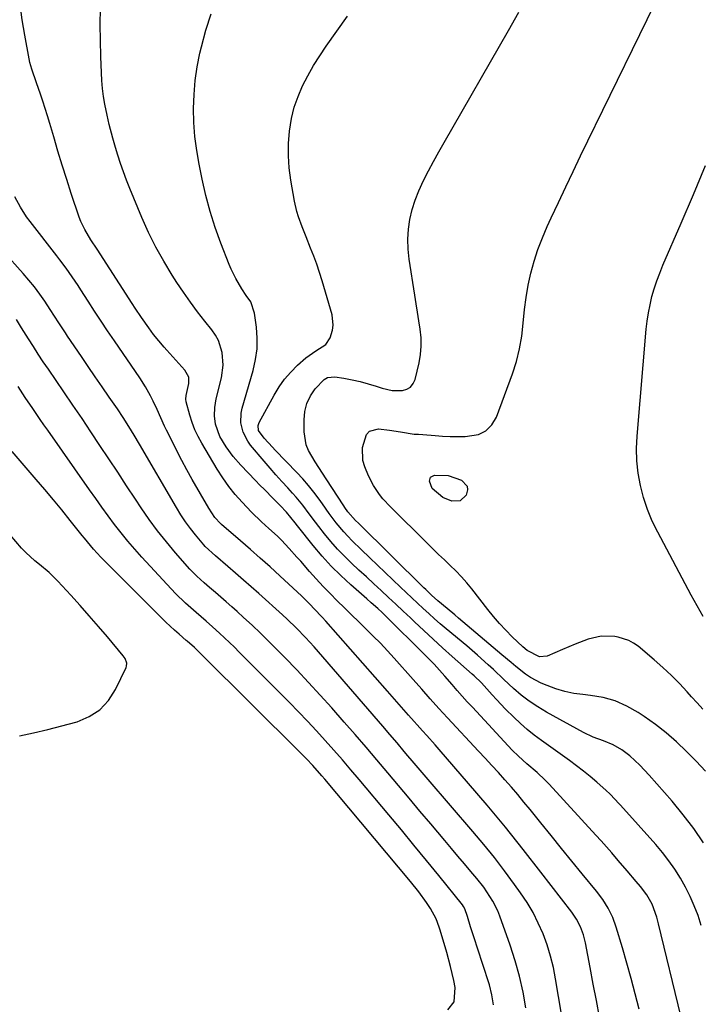
# Model space of a CAD drawing. Units: inches. Extents: x 1889620 to 1894993, y 427328 to 432640.
# Drawn here: x 1889908 to 1890142, y 430514 to 430854 of the extents above; entities that cross this region are included whole.
import ezdxf

# ---------------------------------------------------------------- set-up
doc = ezdxf.new("R2010")
doc.units = ezdxf.units.IN
doc.header["$MEASUREMENT"] = 0
doc.layers.add('7', color=7, linetype='Continuous')
doc.layers.add('8', color=7, linetype='Continuous')

msp = doc.modelspace()

# ---------------------------------------------------------------- linework, layer by layer
at = {"layer": '7', "color": 18}
for points in [[(1890143.5, 430615.91, 1856), (1890141.53, 430618.02, 1856), (1890139.59, 430620.16, 1856), (1890138.14, 430621.79, 1856), (1890135.44, 430624.71, 1856), (1890132.66, 430627.54, 1856), (1890129.75, 430630.24, 1856), (1890126.76, 430632.86, 1856), (1890121.13, 430637.57, 1856), (1890119.56, 430638.68, 1856), (1890117.9, 430639.61, 1856), (1890114.25, 430640.71, 1856), (1890113.08, 430640.9, 1856), (1890108.42, 430641.04, 1856), (1890103.88, 430639.98, 1856), (1890099.42, 430638.25, 1856), (1890097.21, 430637.35, 1856), (1890095.01, 430636.43, 1856), (1890089.76, 430634.19, 1856), (1890087.08, 430633.89, 1856), (1890082.8, 430636.07, 1856), (1890081.29, 430637.42, 1856), (1890077.68, 430640.88, 1856), (1890075.44, 430643.13, 1856), (1890073.27, 430645.43, 1856), (1890071.2, 430647.83, 1856), (1890069.2, 430650.29, 1856), (1890063.7, 430657.37, 1856), (1890061.95, 430659.51, 1856), (1890060.14, 430661.59, 1856), (1890058.24, 430663.58, 1856), (1890056.27, 430665.51, 1856), (1890054.25, 430667.41, 1856), (1890052.25, 430669.31, 1856), (1890050.27, 430671.23, 1856), (1890048.29, 430673.17, 1856), (1890035.59, 430685.69, 1856), (1890033.03, 430688.46, 1856), (1890031.86, 430689.94, 1856), (1890029.73, 430693.05, 1856), (1890027.98, 430696.37, 1856), (1890026.73, 430699.47, 1856), (1890026.13, 430701.68, 1856), (1890025.92, 430706.15, 1856), (1890027.35, 430710.67, 1856), (1890028.39, 430711.79, 1856), (1890031.45, 430712.6, 1856), (1890035.3, 430712.18, 1856), (1890039.12, 430711.61, 1856), (1890043.82, 430710.85, 1856), (1890045.32, 430710.8, 1856), (1890046.83, 430710.71, 1856), (1890051.02, 430710.33, 1856), (1890053.62, 430710.14, 1856), (1890056.22, 430710.01, 1856), (1890058.83, 430709.98, 1856), (1890061.44, 430710.01, 1856), (1890066.02, 430710.71, 1856), (1890068.61, 430711.94, 1856), (1890070.6, 430714, 1856), (1890072.19, 430716.63, 1856), (1890077.74, 430731.66, 1856), (1890079.12, 430735.93, 1856), (1890080.24, 430740.25, 1856), (1890080.98, 430744.65, 1856), (1890081.47, 430749.1, 1856), (1890081.9, 430753.79, 1856), (1890082.45, 430758.03, 1856), (1890083.21, 430762.23, 1856), (1890084.13, 430766.42, 1856), (1890085.27, 430770.54, 1856), (1890086.56, 430774.6, 1856), (1890088.09, 430778.59, 1856), (1890089.77, 430782.52, 1856), (1890091.13, 430785.47, 1856), (1890093.62, 430790.83, 1856), (1890096.14, 430796.18, 1856), (1890098.69, 430801.51, 1856), (1890101.27, 430806.83, 1856), (1890132, 430869.83, 1856)], [(1890121.52, 430512.25, 1846), (1890120.18, 430517.59, 1846), (1890118.78, 430522.91, 1846), (1890117.3, 430528.21, 1846), (1890115.76, 430533.49, 1846), (1890113.63, 430540.59, 1846), (1890112.41, 430543.95, 1846), (1890110.83, 430547.15, 1846), (1890108.94, 430550.18, 1846), (1890106.79, 430553.04, 1846), (1890101.86, 430559.04, 1846), (1890098.26, 430563.43, 1846), (1890094.67, 430567.82, 1846), (1890091.09, 430572.23, 1846), (1890087.53, 430576.64, 1846), (1890083.84, 430581.2, 1846), (1890081.71, 430583.8, 1846), (1890079.56, 430586.38, 1846), (1890077.37, 430588.93, 1846), (1890075.15, 430591.46, 1846), (1890072.9, 430593.96, 1846), (1890070.65, 430596.46, 1846), (1890068.37, 430598.93, 1846), (1890066.08, 430601.39, 1846), (1890055.35, 430612.85, 1846), (1890052.34, 430616.12, 1846), (1890049.37, 430619.43, 1846), (1890046.43, 430622.77, 1846), (1890043.47, 430626.1, 1846), (1890036.9, 430633.46, 1846), (1890034.54, 430636.05, 1846), (1890032.14, 430638.6, 1846), (1890029.69, 430641.11, 1846), (1890027.16, 430643.62, 1846), (1890024.67, 430646.04, 1846), (1890022.17, 430648.46, 1846), (1890019.69, 430650.88, 1846), (1890017.2, 430653.3, 1846), (1890014.74, 430655.75, 1846), (1890012.33, 430658.25, 1846), (1890009.97, 430660.8, 1846), (1890007.66, 430663.39, 1846), (1890004.62, 430666.9, 1846), (1890003.32, 430668.38, 1846), (1890000.68, 430671.34, 1846), (1889997.98, 430674.23, 1846), (1889996.59, 430675.63, 1846), (1889993.66, 430678.29, 1846), (1889991.11, 430680.53, 1846), (1889987.58, 430683.91, 1846), (1889984.34, 430687.31, 1846), (1889981.99, 430689.99, 1846), (1889979.76, 430692.76, 1846), (1889977.72, 430695.68, 1846), (1889975.8, 430698.68, 1846), (1889970.48, 430707.65, 1846), (1889969.22, 430709.97, 1846), (1889968.09, 430712.35, 1846), (1889967.14, 430714.8, 1846), (1889966.33, 430717.32, 1846), (1889965.03, 430722, 1846), (1889964.95, 430722.87, 1846), (1889965.06, 430724.18, 1846), (1889965.98, 430728.28, 1846), (1889965.92, 430730.42, 1846), (1889964.65, 430732.93, 1846), (1889958.38, 430739.83, 1846), (1889957.43, 430740.89, 1846), (1889955.59, 430743.04, 1846), (1889953.81, 430745.24, 1846), (1889952.12, 430747.51, 1846), (1889949.63, 430751.11, 1846), (1889947.49, 430754.32, 1846), (1889946.43, 430755.94, 1846), (1889934.37, 430774.64, 1846), (1889932.16, 430777.87, 1846), (1889930, 430781.44, 1846), (1889928.66, 430784.27, 1846), (1889928.11, 430785.75, 1846), (1889925.39, 430793.91, 1846), (1889923.8, 430798.76, 1846), (1889922.25, 430803.62, 1846), (1889920.76, 430808.51, 1846), (1889919.31, 430813.4, 1846), (1889917.96, 430818.08, 1846), (1889917.2, 430820.64, 1846), (1889916.4, 430823.18, 1846), (1889915.57, 430825.71, 1846), (1889914.7, 430828.23, 1846), (1889913.34, 430832.1, 1846), (1889911.73, 430836.77, 1846), (1889911.09, 430839.15, 1846), (1889910.84, 430840.36, 1846), (1889909.29, 430848.53, 1846), (1889908.4, 430853.85, 1846), (1889907.67, 430859.18, 1846)], [(1890135.88, 430510.03, 1848), (1890128.23, 430541.73, 1848), (1890127.61, 430544.06, 1848), (1890125.97, 430548.59, 1848), (1890124.2, 430551.73, 1848), (1890122.04, 430554.62, 1848), (1890120.51, 430556.42, 1848), (1890117.41, 430560.05, 1848), (1890114.3, 430563.67, 1848), (1890112.04, 430566.27, 1848), (1890110.23, 430568.33, 1848), (1890108.4, 430570.37, 1848), (1890106.55, 430572.39, 1848), (1890090.39, 430589.95, 1848), (1890089.08, 430591.32, 1848), (1890086.34, 430593.95, 1848), (1890082.76, 430597.02, 1848), (1890079.8, 430599.61, 1848), (1890077.71, 430601.7, 1848), (1890063.92, 430616.5, 1848), (1890062.14, 430618.44, 1848), (1890060.38, 430620.39, 1848), (1890058.65, 430622.36, 1848), (1890056.93, 430624.35, 1848), (1890054.4, 430627.31, 1848), (1890052.59, 430629.35, 1848), (1890050.72, 430631.35, 1848), (1890047.85, 430634.27, 1848), (1890033.42, 430648.54, 1848), (1890032.7, 430649.24, 1848), (1890031.23, 430650.61, 1848), (1890028.97, 430652.6, 1848), (1890027.46, 430653.92, 1848), (1890021.9, 430658.79, 1848), (1890018.45, 430661.97, 1848), (1890015.13, 430665.26, 1848), (1890011.98, 430668.73, 1848), (1890008.96, 430672.32, 1848), (1890003.47, 430679.2, 1848), (1890002.68, 430680.2, 1848), (1889999.7, 430683.83, 1848), (1889997.49, 430686.18, 1848), (1889995.16, 430688.55, 1848), (1889992.08, 430691.68, 1848), (1889990.54, 430693.25, 1848), (1889989.01, 430694.83, 1848), (1889983.95, 430700.04, 1848), (1889981.24, 430703.13, 1848), (1889978.85, 430706.47, 1848), (1889976.73, 430710, 1848), (1889975.21, 430714.22, 1848), (1889974.89, 430717.13, 1848), (1889974.96, 430720.06, 1848), (1889975.45, 430722.94, 1848), (1889977.24, 430730.25, 1848), (1889977.83, 430734.6, 1848), (1889977.5, 430738.97, 1848), (1889976.2, 430743.13, 1848), (1889975.16, 430745.03, 1848), (1889973.91, 430746.84, 1848), (1889971.52, 430749.81, 1848), (1889968.98, 430753.07, 1848), (1889966.51, 430756.38, 1848), (1889964.14, 430759.77, 1848), (1889961.84, 430763.2, 1848), (1889960.22, 430765.71, 1848), (1889957.3, 430770.51, 1848), (1889954.55, 430775.41, 1848), (1889952.07, 430780.44, 1848), (1889949.77, 430785.57, 1848), (1889945.58, 430795.64, 1848), (1889944.45, 430798.46, 1848), (1889943.39, 430801.32, 1848), (1889942.41, 430804.2, 1848), (1889941.5, 430807.1, 1848), (1889940.7, 430809.78, 1848), (1889939.78, 430812.95, 1848), (1889938.47, 430817.73, 1848), (1889937.72, 430820.94, 1848), (1889936.98, 430824.7, 1848), (1889936.53, 430827.4, 1848), (1889936.17, 430830.12, 1848), (1889935.93, 430832.84, 1848), (1889935.78, 430835.58, 1848), (1889935.61, 430841.15, 1848), (1889935.48, 430846.68, 1848), (1889935.4, 430852.22, 1848), (1889935.41, 430857.75, 1848)], [(1890144.46, 430594.51, 1854), (1890141.25, 430597.9, 1854), (1890137.85, 430601.3, 1854), (1890134.42, 430604.55, 1854), (1890130.87, 430607.66, 1854), (1890127.15, 430610.56, 1854), (1890123.3, 430613.31, 1854), (1890121.16, 430614.75, 1854), (1890117.3, 430616.95, 1854), (1890113.29, 430618.73, 1854), (1890109.05, 430619.89, 1854), (1890104.67, 430620.63, 1854), (1890102.07, 430620.87, 1854), (1890098.9, 430621.31, 1854), (1890095.79, 430621.95, 1854), (1890092.75, 430622.87, 1854), (1890089.75, 430623.99, 1854), (1890087.73, 430624.85, 1854), (1890084, 430626.78, 1854), (1890082.27, 430627.94, 1854), (1890078.98, 430630.57, 1854), (1890077.36, 430631.92, 1854), (1890074.13, 430634.64, 1854), (1890059.11, 430647.32, 1854), (1890057.8, 430648.42, 1854), (1890055.17, 430650.62, 1854), (1890051.95, 430653.31, 1854), (1890049.84, 430655.19, 1854), (1890047.8, 430657.14, 1854), (1890047.12, 430657.8, 1854), (1890024.57, 430680.02, 1854), (1890023.6, 430680.99, 1854), (1890020.91, 430683.94, 1854), (1890019.81, 430685.51, 1854), (1890019.46, 430686.04, 1854), (1890013.4, 430695.42, 1854), (1890010.91, 430699.28, 1854), (1890009.66, 430701.2, 1854), (1890007.36, 430705.11, 1854), (1890006.54, 430707.16, 1854), (1890005.86, 430711.56, 1854), (1890005.79, 430715.71, 1854), (1890006.07, 430718.63, 1854), (1890006.74, 430721.42, 1854), (1890007.99, 430723.99, 1854), (1890009.63, 430726.42, 1854), (1890012.71, 430729.72, 1854), (1890013.82, 430730.34, 1854), (1890016.4, 430730.6, 1854), (1890019.51, 430730.1, 1854), (1890022.35, 430729.58, 1854), (1890025.16, 430728.97, 1854), (1890027.94, 430728.21, 1854), (1890030.69, 430727.36, 1854), (1890032.75, 430726.67, 1854), (1890036.21, 430725.9, 1854), (1890039.74, 430725.86, 1854), (1890041.28, 430726.33, 1854), (1890042.56, 430727.07, 1854), (1890043.48, 430728.25, 1854), (1890044.15, 430729.7, 1854), (1890045.48, 430735.39, 1854), (1890045.99, 430738.29, 1854), (1890046.26, 430741.19, 1854), (1890046.2, 430744.11, 1854), (1890045.91, 430747.04, 1854), (1890045.44, 430749.98, 1854), (1890044.97, 430752.91, 1854), (1890044.51, 430755.85, 1854), (1890044.04, 430758.78, 1854), (1890042.09, 430771.25, 1854), (1890041.73, 430774.69, 1854), (1890041.61, 430778.12, 1854), (1890041.85, 430781.54, 1854), (1890042.32, 430784.96, 1854), (1890043.12, 430788.33, 1854), (1890044.11, 430791.63, 1854), (1890045.37, 430794.84, 1854), (1890047.05, 430798.4, 1854), (1890048.78, 430801.69, 1854), (1890050.53, 430804.97, 1854), (1890052.33, 430808.22, 1854), (1890054.16, 430811.46, 1854), (1890076.39, 430850.2, 1854), (1890079.99, 430856.51, 1854)], [(1890143.73, 430569.69, 1852), (1890140.38, 430574.67, 1852), (1890136.73, 430579.44, 1852), (1890132.89, 430584.06, 1852), (1890124.93, 430593.08, 1852), (1890121.74, 430596.54, 1852), (1890118.35, 430599.78, 1852), (1890115.53, 430601.87, 1852), (1890112.51, 430603.6, 1852), (1890109.26, 430604.88, 1852), (1890105.63, 430606.21, 1852), (1890102.32, 430607.81, 1852), (1890089.5, 430614.85, 1852), (1890086.49, 430616.65, 1852), (1890083.57, 430618.59, 1852), (1890080.8, 430620.74, 1852), (1890078.14, 430623.03, 1852), (1890074.77, 430626.16, 1852), (1890071.16, 430629.5, 1852), (1890069.36, 430631.18, 1852), (1890065.71, 430634.48, 1852), (1890061.97, 430637.68, 1852), (1890054.87, 430643.58, 1852), (1890052.83, 430645.3, 1852), (1890050.81, 430647.05, 1852), (1890048.83, 430648.84, 1852), (1890046.86, 430650.65, 1852), (1890044.91, 430652.47, 1852), (1890042.97, 430654.31, 1852), (1890041.03, 430656.15, 1852), (1890039.1, 430657.99, 1852), (1890028.54, 430668.1, 1852), (1890025.48, 430671.04, 1852), (1890022.43, 430673.99, 1852), (1890020.88, 430675.55, 1852), (1890019.5, 430677.04, 1852), (1890016.92, 430680.18, 1852), (1890014.49, 430683.44, 1852), (1890012.1, 430686.73, 1852), (1890010.96, 430688.33, 1852), (1890009.16, 430690.75, 1852), (1890007.28, 430693.1, 1852), (1890005.3, 430695.37, 1852), (1890003.25, 430697.58, 1852), (1889995.82, 430705.25, 1852), (1889994.85, 430706.27, 1852), (1889992.02, 430709.38, 1852), (1889990.08, 430712.09, 1852), (1889989.87, 430713.75, 1852), (1889990.22, 430714.81, 1852), (1889995.4, 430724.32, 1852), (1889997.12, 430727.14, 1852), (1889999.03, 430729.81, 1852), (1890001.2, 430732.26, 1852), (1890003.55, 430734.58, 1852), (1890006.4, 430737.11, 1852), (1890007.49, 430738, 1852), (1890009.84, 430739.54, 1852), (1890013.28, 430741.77, 1852), (1890014.74, 430744.03, 1852), (1890015.61, 430746.66, 1852), (1890015.88, 430748.43, 1852), (1890015.45, 430752.03, 1852), (1890011.98, 430763.72, 1852), (1890011.08, 430766.58, 1852), (1890010.13, 430769.43, 1852), (1890009.1, 430772.24, 1852), (1890008.01, 430775.04, 1852), (1890006.47, 430778.88, 1852), (1890005.12, 430782.36, 1852), (1890003.86, 430785.86, 1852), (1890003.32, 430787.63, 1852), (1890002.51, 430791.26, 1852), (1890001.23, 430798.48, 1852), (1890000.68, 430802.69, 1852), (1890000.37, 430806.91, 1852), (1890000.43, 430811.14, 1852), (1890000.75, 430815.37, 1852), (1890001.48, 430819.83, 1852), (1890002.4, 430823.66, 1852), (1890003.71, 430827.38, 1852), (1890005.27, 430831.02, 1852), (1890007.11, 430834.56, 1852), (1890009.06, 430838.03, 1852), (1890011.17, 430841.4, 1852), (1890013.39, 430844.71, 1852), (1890020.73, 430855.11, 1852)], [(1890143.67, 430647.9, 1858), (1890141.57, 430651.56, 1858), (1890139.54, 430655.25, 1858), (1890127.95, 430676.94, 1858), (1890126.07, 430680.82, 1858), (1890124.41, 430684.79, 1858), (1890123.07, 430688.88, 1858), (1890121.95, 430693.04, 1858), (1890121.2, 430697.29, 1858), (1890120.71, 430701.55, 1858), (1890120.62, 430705.84, 1858), (1890120.79, 430710.14, 1858), (1890123.96, 430747, 1858), (1890124.29, 430749.85, 1858), (1890124.71, 430752.68, 1858), (1890125.27, 430755.48, 1858), (1890125.94, 430758.27, 1858), (1890126.74, 430761.02, 1858), (1890127.62, 430763.75, 1858), (1890128.62, 430766.43, 1858), (1890129.7, 430769.09, 1858), (1890135.99, 430783.64, 1858), (1890140.26, 430793.56, 1858), (1890144.48, 430803.5, 1858)], [(1890107.8, 430509.59, 1844), (1890106.73, 430515.28, 1844), (1890105.66, 430520.98, 1844), (1890104.59, 430526.67, 1844), (1890102.99, 430535.17, 1844), (1890102.28, 430538.01, 1844), (1890101.25, 430540.76, 1844), (1890099.9, 430543.36, 1844), (1890098.25, 430545.78, 1844), (1890087.61, 430559.61, 1844), (1890081.51, 430567.39, 1844), (1890075.32, 430575.1, 1844), (1890069, 430582.71, 1844), (1890062.58, 430590.23, 1844), (1890052.45, 430601.91, 1844), (1890051.03, 430603.54, 1844), (1890048.16, 430606.78, 1844), (1890046.71, 430608.38, 1844), (1890044.81, 430610.48, 1844), (1890043.81, 430611.59, 1844), (1890041.85, 430613.82, 1844), (1890039.45, 430616.59, 1844), (1890037.05, 430619.36, 1844), (1890034.62, 430622.11, 1844), (1890013.29, 430646.22, 1844), (1890011.98, 430647.67, 1844), (1890009.31, 430650.54, 1844), (1890007.9, 430651.99, 1844), (1890005, 430654.82, 1844), (1889997.4, 430661.87, 1844), (1889994.05, 430664.95, 1844), (1889990.67, 430668, 1844), (1889987.25, 430671.01, 1844), (1889983.81, 430673.99, 1844), (1889977.24, 430679.62, 1844), (1889976.89, 430679.92, 1844), (1889974.99, 430682.04, 1844), (1889972.84, 430685.21, 1844), (1889967.15, 430695.2, 1844), (1889965.34, 430698.44, 1844), (1889963.57, 430701.71, 1844), (1889961.85, 430705.01, 1844), (1889960.17, 430708.33, 1844), (1889958.28, 430712.15, 1844), (1889957.59, 430713.58, 1844), (1889956.27, 430716.46, 1844), (1889955.02, 430719.37, 1844), (1889953.67, 430722.23, 1844), (1889952.74, 430724.04, 1844), (1889950.96, 430727.18, 1844), (1889949, 430730.22, 1844), (1889940.25, 430743.03, 1844), (1889937.94, 430746.43, 1844), (1889935.66, 430749.85, 1844), (1889933.41, 430753.29, 1844), (1889931.18, 430756.74, 1844), (1889928.68, 430760.63, 1844), (1889927.7, 430762.14, 1844), (1889925.69, 430765.12, 1844), (1889923.6, 430768.05, 1844), (1889921.46, 430770.93, 1844), (1889920.36, 430772.35, 1844), (1889911.13, 430784.23, 1844), (1889909.95, 430785.83, 1844), (1889907.78, 430789.18, 1844), (1889905.91, 430792.7, 1844)], [(1890097.53, 430493.61, 1842), (1890092.68, 430522.74, 1842), (1890091.88, 430526.72, 1842), (1890090.92, 430530.65, 1842), (1890089.71, 430534.5, 1842), (1890088.32, 430538.31, 1842), (1890086.68, 430542.02, 1842), (1890084.87, 430545.62, 1842), (1890082.8, 430549.09, 1842), (1890080.55, 430552.46, 1842), (1890078.5, 430555.32, 1842), (1890075.04, 430560, 1842), (1890071.51, 430564.62, 1842), (1890067.85, 430569.14, 1842), (1890064.12, 430573.61, 1842), (1890048.67, 430591.6, 1842), (1890045.92, 430594.81, 1842), (1890043.16, 430598.03, 1842), (1890041.66, 430599.79, 1842), (1890040.41, 430601.26, 1842), (1890037.93, 430604.2, 1842), (1890035.44, 430607.13, 1842), (1890032.93, 430610.05, 1842), (1890010.79, 430635.68, 1842), (1890009.31, 430637.35, 1842), (1890006.3, 430640.64, 1842), (1890003.18, 430643.83, 1842), (1889999.96, 430646.91, 1842), (1889998.32, 430648.41, 1842), (1889990.1, 430655.77, 1842), (1889987.46, 430658.12, 1842), (1889984.81, 430660.45, 1842), (1889982.14, 430662.77, 1842), (1889979.46, 430665.07, 1842), (1889975.15, 430668.75, 1842), (1889971.58, 430672.07, 1842), (1889971.12, 430672.59, 1842), (1889968.32, 430675.99, 1842), (1889966.53, 430678.26, 1842), (1889964.82, 430680.59, 1842), (1889963.23, 430683, 1842), (1889961.71, 430685.47, 1842), (1889948.99, 430707.29, 1842), (1889947.15, 430710.41, 1842), (1889945.27, 430713.5, 1842), (1889943.32, 430716.55, 1842), (1889941.3, 430719.55, 1842), (1889938.5, 430723.58, 1842), (1889936.07, 430727.09, 1842), (1889933.65, 430730.6, 1842), (1889931.24, 430734.12, 1842), (1889928.85, 430737.65, 1842), (1889924.12, 430744.63, 1842), (1889923.35, 430745.78, 1842), (1889921.11, 430749.26, 1842), (1889919.62, 430751.59, 1842), (1889918.1, 430753.89, 1842), (1889916.23, 430756.67, 1842), (1889914.48, 430759.17, 1842), (1889912.66, 430761.61, 1842), (1889910.74, 430763.98, 1842), (1889908.75, 430766.29, 1842), (1889901.96, 430773.87, 1842)], [(1890071.18, 430513.78, 1838), (1890070.66, 430517.25, 1838), (1890069.78, 430520.64, 1838), (1890067.43, 430528.02, 1838), (1890065.94, 430532.66, 1838), (1890064.42, 430537.3, 1838), (1890063.27, 430540.77, 1838), (1890062.2, 430544.28, 1838), (1890061.34, 430546.91, 1838), (1890060.86, 430547.79, 1838), (1890060.47, 430548.33, 1838), (1890052.34, 430558.39, 1838), (1890048.05, 430563.67, 1838), (1890043.74, 430568.93, 1838), (1890039.41, 430574.16, 1838), (1890035.05, 430579.38, 1838), (1890024.84, 430591.53, 1838), (1890021.93, 430594.96, 1838), (1890019.01, 430598.36, 1838), (1890016.04, 430601.74, 1838), (1890013.06, 430605.1, 1838), (1890010.03, 430608.42, 1838), (1890006.98, 430611.7, 1838), (1890003.87, 430614.94, 1838), (1890000.72, 430618.15, 1838), (1889983.4, 430635.57, 1838), (1889981.71, 430637.24, 1838), (1889980.02, 430638.89, 1838), (1889976.56, 430642.14, 1838), (1889974.16, 430644.33, 1838), (1889971.93, 430646.3, 1838), (1889968.52, 430649.2, 1838), (1889964.87, 430652.42, 1838), (1889961.42, 430655.84, 1838), (1889949.72, 430668.39, 1838), (1889947.27, 430671.12, 1838), (1889944.87, 430673.89, 1838), (1889942.57, 430676.74, 1838), (1889940.33, 430679.65, 1838), (1889938.15, 430682.6, 1838), (1889935.98, 430685.56, 1838), (1889933.84, 430688.54, 1838), (1889931.72, 430691.53, 1838), (1889917.23, 430712.15, 1838), (1889915.93, 430714.01, 1838), (1889914.63, 430715.88, 1838), (1889912.04, 430719.62, 1838), (1889909.5, 430723.4, 1838), (1889907.04, 430727.23, 1838)], [(1890055.46, 430512.06, 1836), (1890057.63, 430514.86, 1836), (1890057.95, 430519.83, 1836), (1890057.47, 430522.19, 1836), (1890056.36, 430527.05, 1836), (1890055.04, 430531.85, 1836), (1890052.74, 430539.58, 1836), (1890052.43, 430540.56, 1836), (1890051.39, 430543.44, 1836), (1890049.48, 430547.03, 1836), (1890048.05, 430549.12, 1836), (1890045.39, 430552.83, 1836), (1890042.54, 430556.4, 1836), (1890012.92, 430591.66, 1836), (1890011.9, 430592.86, 1836), (1890008.79, 430596.39, 1836), (1890006.64, 430598.68, 1836), (1890004.44, 430600.92, 1836), (1889970.49, 430634.66, 1836), (1889969.4, 430635.71, 1836), (1889967.89, 430637.13, 1836), (1889965.37, 430639.31, 1836), (1889965.01, 430639.62, 1836), (1889962.59, 430641.72, 1836), (1889961.03, 430643.1, 1836), (1889957.99, 430645.93, 1836), (1889956.5, 430647.39, 1836), (1889935.54, 430668.36, 1836), (1889933.04, 430671.05, 1836), (1889929.92, 430674.84, 1836), (1889929.15, 430675.8, 1836), (1889924.98, 430681.05, 1836), (1889922.11, 430684.62, 1836), (1889919.21, 430688.16, 1836), (1889916.26, 430691.66, 1836), (1889913.28, 430695.14, 1836), (1889904.93, 430704.78, 1836)], [(1890062.11, 430692.89, 1858), (1890062.24, 430691.58, 1858), (1890061.75, 430689.76, 1858), (1890059.65, 430687.83, 1858), (1890056.81, 430687.65, 1858), (1890053.67, 430688.89, 1858), (1890050.03, 430692.03, 1858), (1890049.06, 430694.55, 1858), (1890049.49, 430695.97, 1858), (1890050.79, 430696.68, 1858), (1890055.58, 430696.5, 1858), (1890060.14, 430694.87, 1858), (1890062.11, 430692.89, 1858)], [(1889907.46, 430606.63, 1834), (1889912.35, 430607.7, 1834), (1889917.23, 430608.84, 1834), (1889922.08, 430610.07, 1834), (1889926.91, 430611.38, 1834), (1889927.4, 430611.52, 1834), (1889931.56, 430613.3, 1834), (1889935.24, 430615.66, 1834), (1889938.2, 430618.88, 1834), (1889940.67, 430622.67, 1834), (1889944.28, 430630.2, 1834), (1889944.46, 430630.73, 1834), (1889944.54, 430631.8, 1834), (1889943.99, 430633.39, 1834), (1889943.34, 430634.33, 1834), (1889937.87, 430640.78, 1834), (1889934.75, 430644.42, 1834), (1889931.6, 430648.05, 1834), (1889928.4, 430651.64, 1834), (1889925.18, 430655.2, 1834), (1889920.72, 430660.08, 1834), (1889917.71, 430663.08, 1834), (1889914.41, 430665.76, 1834), (1889912.74, 430667.08, 1834), (1889909.62, 430669.95, 1834), (1889908.17, 430671.5, 1834), (1889900.22, 430680.6, 1834)]]:
    msp.add_polyline3d(points, dxfattribs=at)
at = {"layer": '8', "color": 18}
for points in [[(1890142.97, 430541.16, 1850), (1890141.85, 430544.58, 1850), (1890140.57, 430547.94, 1850), (1890139.16, 430551.23, 1850), (1890137.54, 430554.43, 1850), (1890135.8, 430557.56, 1850), (1890133.87, 430560.58, 1850), (1890131.82, 430563.53, 1850), (1890129.61, 430566.35, 1850), (1890127.3, 430569.09, 1850), (1890115.02, 430582.76, 1850), (1890114.43, 430583.42, 1850), (1890113.25, 430584.73, 1850), (1890111.44, 430586.65, 1850), (1890110.15, 430587.84, 1850), (1890106.92, 430590.65, 1850), (1890104.62, 430592.59, 1850), (1890102.28, 430594.5, 1850), (1890099.88, 430596.33, 1850), (1890097.46, 430598.13, 1850), (1890087.8, 430605.05, 1850), (1890085.3, 430606.93, 1850), (1890082.85, 430608.88, 1850), (1890080.5, 430610.93, 1850), (1890078.2, 430613.05, 1850), (1890075.35, 430615.85, 1850), (1890072.24, 430619.15, 1850), (1890070.73, 430620.85, 1850), (1890068.94, 430622.93, 1850), (1890067.12, 430624.91, 1850), (1890064.52, 430627.38, 1850), (1890063.85, 430627.98, 1850), (1890056.92, 430634.09, 1850), (1890053.63, 430637.03, 1850), (1890050.35, 430640, 1850), (1890047.1, 430643, 1850), (1890043.88, 430646.03, 1850), (1890042.49, 430647.35, 1850), (1890039.97, 430649.73, 1850), (1890037.45, 430652.1, 1850), (1890034.92, 430654.46, 1850), (1890032.38, 430656.82, 1850), (1890029.83, 430659.17, 1850), (1890027.29, 430661.52, 1850), (1890024.75, 430663.87, 1850), (1890022.2, 430666.22, 1850), (1890019.69, 430668.67, 1850), (1890017.31, 430671.14, 1850), (1890015.05, 430673.73, 1850), (1890012.87, 430676.39, 1850), (1890010.89, 430678.93, 1850), (1890009.77, 430680.38, 1850), (1890007.56, 430683.31, 1850), (1890005.36, 430686.24, 1850), (1890003.03, 430689.07, 1850), (1890001.81, 430690.44, 1850), (1890000.14, 430692.24, 1850), (1889998.07, 430694.51, 1850), (1889996.03, 430696.79, 1850), (1889994.02, 430699.11, 1850), (1889992.03, 430701.44, 1850), (1889987.33, 430707.04, 1850), (1889986.31, 430708.43, 1850), (1889984.76, 430711.44, 1850), (1889983.94, 430714.75, 1850), (1889984, 430718.1, 1850), (1889984.35, 430719.77, 1850), (1889988.22, 430732.83, 1850), (1889989.05, 430736.52, 1850), (1889989.57, 430740.24, 1850), (1889989.61, 430743.99, 1850), (1889989.32, 430747.76, 1850), (1889988.63, 430752.62, 1850), (1889987.34, 430756.43, 1850), (1889985.83, 430758.71, 1850), (1889984.29, 430761.01, 1850), (1889982.18, 430764.49, 1850), (1889980.57, 430767.73, 1850), (1889979.87, 430769.41, 1850), (1889977.05, 430776.76, 1850), (1889975.11, 430782.18, 1850), (1889973.37, 430787.65, 1850), (1889971.89, 430793.19, 1850), (1889970.59, 430798.8, 1850), (1889969.52, 430803.99, 1850), (1889968.69, 430808.76, 1850), (1889968.06, 430813.55, 1850), (1889967.73, 430818.36, 1850), (1889967.6, 430823.2, 1850), (1889967.77, 430828.04, 1850), (1889968.17, 430832.84, 1850), (1889968.88, 430837.62, 1850), (1889969.81, 430842.36, 1850), (1889970.31, 430844.54, 1850), (1889971.87, 430850.27, 1850), (1889973.72, 430855.9, 1850)], [(1890082.43, 430512.71, 1840), (1890081.43, 430518.21, 1840), (1890080.22, 430523.66, 1840), (1890078.7, 430529.03, 1840), (1890076.98, 430534.34, 1840), (1890073.38, 430544.42, 1840), (1890072.68, 430546.19, 1840), (1890071, 430549.6, 1840), (1890068.94, 430552.82, 1840), (1890067.83, 430554.38, 1840), (1890065.46, 430557.37, 1840), (1890063.42, 430559.79, 1840), (1890061.16, 430562.47, 1840), (1890058.9, 430565.14, 1840), (1890056.65, 430567.82, 1840), (1890054.39, 430570.49, 1840), (1890049.54, 430576.27, 1840), (1890045.82, 430580.68, 1840), (1890042.1, 430585.1, 1840), (1890038.39, 430589.52, 1840), (1890034.67, 430593.93, 1840), (1890030.94, 430598.34, 1840), (1890027.19, 430602.73, 1840), (1890023.41, 430607.09, 1840), (1890019.61, 430611.43, 1840), (1890015.32, 430616.29, 1840), (1890011.36, 430620.71, 1840), (1890007.34, 430625.1, 1840), (1890003.25, 430629.41, 1840), (1889999.12, 430633.68, 1840), (1889996.38, 430636.47, 1840), (1889993.55, 430639.29, 1840), (1889990.7, 430642.08, 1840), (1889987.8, 430644.83, 1840), (1889984.86, 430647.54, 1840), (1889982.67, 430649.53, 1840), (1889980.8, 430651.21, 1840), (1889978.92, 430652.88, 1840), (1889977.03, 430654.53, 1840), (1889975.13, 430656.16, 1840), (1889973.07, 430657.91, 1840), (1889971.31, 430659.43, 1840), (1889968.71, 430661.74, 1840), (1889967.07, 430663.38, 1840), (1889966.29, 430664.24, 1840), (1889961.39, 430669.85, 1840), (1889958.25, 430673.59, 1840), (1889955.21, 430677.4, 1840), (1889952.33, 430681.34, 1840), (1889949.56, 430685.35, 1840), (1889947.56, 430688.37, 1840), (1889944.48, 430693.01, 1840), (1889941.41, 430697.65, 1840), (1889938.34, 430702.3, 1840), (1889935.27, 430706.94, 1840), (1889932.18, 430711.58, 1840), (1889929.09, 430716.2, 1840), (1889925.96, 430720.81, 1840), (1889922.82, 430725.41, 1840), (1889917.45, 430733.23, 1840), (1889915.71, 430735.81, 1840), (1889913.98, 430738.41, 1840), (1889912.3, 430741.03, 1840), (1889910.63, 430743.67, 1840), (1889908.21, 430747.56, 1840), (1889906.44, 430750.35, 1840)]]:
    msp.add_polyline3d(points, dxfattribs=at)

doc.saveas('drawing.dxf')
